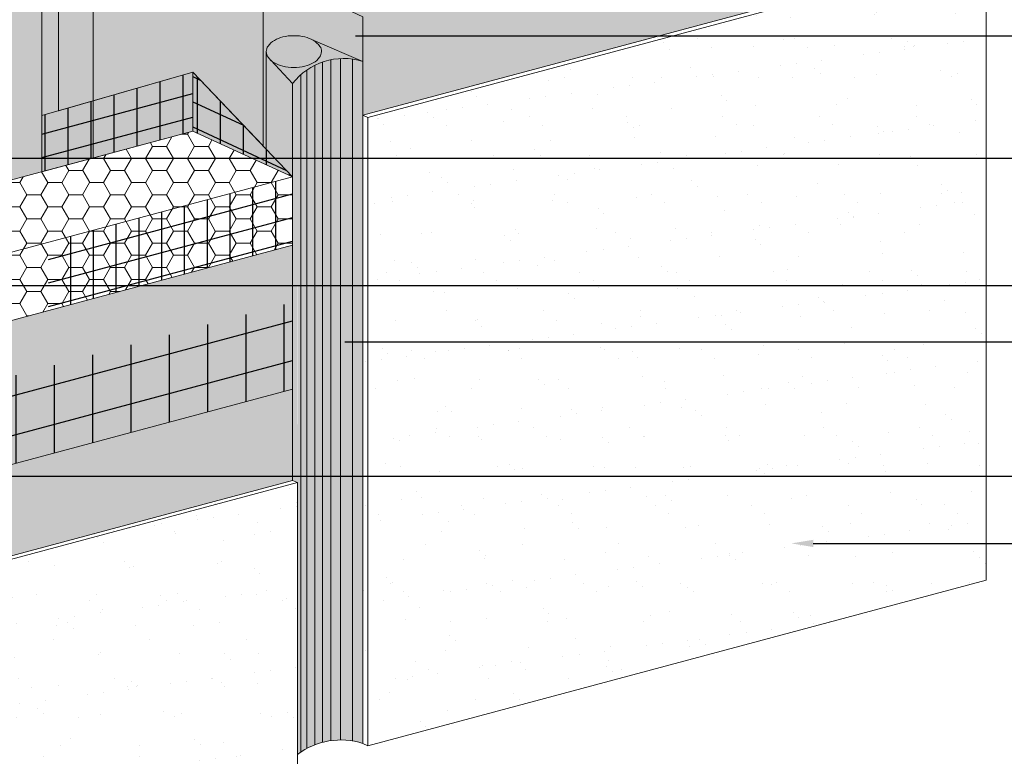
# Model space of a CAD drawing. Units: inches. Extents: x 139.8 to 227.8, y 38.3 to 81.5.
# Drawn here: x 150.3 to 153.1, y 43.8 to 45.9 of the extents above; entities that cross this region are included whole.
import ezdxf
from ezdxf import colors
from ezdxf.entities.mleader import LeaderData, LeaderLine
from ezdxf.math import Vec2, Vec3

# ---------------------------------------------------------------- set-up
doc = ezdxf.new("R2010")
doc.units = ezdxf.units.IN
doc.header["$MEASUREMENT"] = 0
for name, color, linetype, lineweight in [('ADHESIVE', 253, 'CONTINUOUS', 5), ('ADHESIVE2', 253, 'CONTINUOUS', 5), ('AQUAFLASH', 250, 'CONTINUOUS', 5), ('BASE COAT', 253, 'CONTINUOUS', 5), ('BASE COAT2', 253, 'CONTINUOUS', 5), ('INSULATION', 40, 'CONTINUOUS', 5), ('INSULATION2', 40, 'CONTINUOUS', 5), ('MESH2', 160, 'CONTINUOUS', 30), ('SEALANT2', 7, 'CONTINUOUS', 5)]:
    doc.layers.add(name, color=color, linetype=linetype, lineweight=lineweight)
for name, color, linetype, lineweight, true_color in [('BARRIER', 7, 'CONTINUOUS', 5, 0x83aaaa), ('COLOR PRIME', 7, 'CONTINUOUS', 5, 0xe2cc98), ('FINISH', 7, 'CONTINUOUS', 5, 0xe2cc98), ('FINISH2', 7, 'CONTINUOUS', 5, 0xe2cc98), ('SUBSTRATE', 7, 'CONTINUOUS', 5, 0xffff9e)]:
    doc.layers.add(name, color=color, linetype=linetype, lineweight=lineweight, true_color=true_color)
doc.styles.add('arial', font='arial.ttf', dxfattribs={"height": 0.12})

msp = doc.modelspace()

# ---------------------------------------------------------------- hatches: boundary and pattern name
at = {"layer": 'ADHESIVE2'}
h = msp.add_hatch(color=256, dxfattribs=at)
h.dxf.hatch_style = 1
edge = h.paths.add_edge_path()
edge.add_ellipse((150.4727159691815, 46.23734820815692), major_axis=(-0.07142781538886145, 0.03255125226479687), ratio=0.8157311563518079, start_angle=45.30043254841115, end_angle=200.2888522373004)
edge.add_line((150.5489195083566, 46.22702043544664), (150.5489195083566, 46.2272589794965))
edge.add_ellipse((150.4727159691815, 46.23734820815692), major_axis=(-0.07142781538886145, 0.03255125226479687), ratio=0.8157311563518079, start_angle=200.4960726907658, end_angle=225.3004325479121)
edge.add_line((150.5418315825189, 46.25586768093492), (150.4036003558443, 46.21882873537852))
h.paths.add_polyline_path([(150.4036003558442, 45.50036790362885), (150.5489195083566, 45.53930605318934), (150.5489195083566, 46.22702043544664), (150.5488456285232, 46.22424351306191), (150.5486357663472, 46.22148999820514), (150.5482902966831, 46.21876480918829), (150.5478098366069, 46.21607281372764), (150.5471952443133, 46.21341882024941), (150.5464476175835, 46.21080756930086), (150.5455682918238, 46.20824372508283), (150.5445588376807, 46.20573186711864), (150.5434210582351, 46.20327648207387), (150.542156985782, 46.20088195574264), (150.5407688781999, 46.19855256521358), (150.5392592149184, 46.19629247123016), (150.5376306924889, 46.19410571075874), (150.5358862197685, 46.1919961897778), (150.5340289127239, 46.18996767630113), (150.532062088866, 46.18802379364733), (150.5299892613236, 46.18616801396799), (150.527814132569, 46.18440365204575), (150.5255405878042, 46.18273385937326), (150.5231726880212, 46.18116161852431), (150.5207146627486, 46.179689737826), (150.5181709024962, 46.17832084634293), (150.5155459509136, 46.17705738918081), (150.5128444966734, 46.17590162311928), (150.5100713650973, 46.17485561258086), (150.5072315095362, 46.17392122594324), (150.5043300025231, 46.1731001322023), (150.5013720267125, 46.17239379799071), (150.4983628656233, 46.1718034849585), (150.4953078942008, 46.17133024751922), (150.4922125692168, 46.17097493096679), (150.4890824195224, 46.17073816996547), (150.4859230361721, 46.1706203874164), (150.4827400624377, 46.170621793702), (150.4795391837279, 46.17074238631042), (150.4763261174329, 46.17098194983989), (150.4731066027127, 46.17134005638344), (150.4698863902453, 46.17181606629322), (150.4666712319548, 46.17240912932329), (150.4634668707378, 46.173118186148), (150.4602790302052, 46.1739419702542), (150.4571134044588, 46.17487901020366), (150.4539756479202, 46.17592763226133), (150.4508713652315, 46.17708596338462), (150.4478061012438, 46.1783519345695), (150.4447853311134, 46.17972328454571), (150.4418144505218, 46.18119756381621), (150.4388987660382, 46.18277213903216), (150.4360434856408, 46.18444419769664), (150.4332537094144, 46.18621075318848), (150.4305344204407, 46.1880686500969), (150.4278904758972, 46.19001456985743), (150.425326598382, 46.19204503667995), (150.4228473674778, 46.19415642375662), (150.420457211572, 46.19634495974051), (150.4181603999468, 46.19860673548175), (150.4159610351534, 46.20093771101001), (150.413863045684, 46.20333372275066), (150.4118701789549, 46.20579049096199), (150.4099859946128, 46.20830362737919), (150.4082138581765, 46.21086864305301), (150.4065569350254, 46.21348095636784), (150.4050181847458, 46.21613590122519), (150.4036003558443, 46.21882873537843), (150.4036003558442, 46.21783664721423)])
at = {"layer": 'AQUAFLASH'}
h = msp.add_hatch(color=250, dxfattribs=at)
h.dxf.hatch_style = 1
h.paths.add_polyline_path([(150.4506427656682, 45.6737524797167), (150.8322717533619, 45.78282940027741), (151.0319625726253, 45.57355415955092), (151.0319625726253, 46.66315695684485), (151.3426230151603, 46.75194969942553), (151.3426230151603, 46.80395801755753), (150.4506427656682, 46.56438977829171)])
at = {"layer": 'BARRIER'}
msp.add_hatch(color=256, dxfattribs=at).paths.add_polyline_path([(152.7891304667968, 47.32598032165624), (149.0786797404332, 46.33176804597172), (149.0786797404332, 45.14518530308184), (149.4360436929875, 45.24103687235222), (149.5469673850731, 45.19048646613299), (149.7239193902235, 45.23790061301211), (149.7239193902235, 45.3181397463816), (150.8320010249239, 45.61515751694576), (150.8322717533738, 45.78282940771323), (151.0319625726253, 45.57355415955092), (151.0319625726253, 46.66315695684485), (151.460633970143, 46.78567950506791), (151.460633970143, 46.70560742458498), (152.2478475063642, 46.91654065588633), (152.3587711984499, 46.8659902496671), (152.5357232036002, 46.91340439654621), (152.5357232036002, 46.99367671648124), (152.7891304667968, 47.06157698801095)])
at = {"layer": 'BASE COAT'}
h = msp.add_hatch(color=256, dxfattribs=at)
h.dxf.hatch_style = 1
h.paths.add_polyline_path([(153.0727080339571, 46.76412761677634), (151.3158108682234, 46.29336844003347), (151.3158108682234, 46.46158517444315), (151.0319625726253, 46.66315695684482), (151.0319625726252, 46.07370449745657), (151.3158108682234, 45.94067533683818), (151.3158108682234, 45.66078800651689)])
h.paths.add_polyline_path([(153.0727080339571, 46.13154718325975), (153.0727080339571, 46.76412761677631), (151.3158108682234, 45.66078800651689)])
at = {"layer": 'BASE COAT2'}
h = msp.add_hatch(color=256, dxfattribs=at)
h.dxf.hatch_style = 1
h.paths.add_polyline_path([(150.8322717533619, 45.78282940032062), (150.4036003558442, 45.66030685224379), (150.4036003558442, 45.50036790362888)])
h.paths.add_polyline_path([(150.8322717533619, 45.78282940032062), (150.4036003558442, 45.50036790362888), (150.8320010249239, 45.61515751694574)], flags=17)
h = msp.add_hatch(color=256, dxfattribs=at)
h.dxf.hatch_style = 1
h.paths.add_polyline_path([(151.1155785920842, 45.48592488012078), (150.8322717533619, 45.78282940027739), (150.8320010249239, 45.61515751694574)])
h.paths.add_polyline_path([(151.1155785920841, 45.48592488012078), (150.8320010249239, 45.61515751694574), (151.0319625726253, 45.52403056945187)], flags=17)
h = msp.add_hatch(color=256, dxfattribs=at)
h.dxf.hatch_style = 1
h.paths.add_polyline_path([(151.1155785920841, 45.29161571009158), (149.362257049132, 44.82181461858551), (149.362257049132, 44.15363352125208)])
h.paths.add_polyline_path([(151.1155785920841, 45.29161571009158), (149.362257049132, 44.15363352125208), (151.1155785920842, 44.62343461275818)])
at = {"layer": 'COLOR PRIME'}
h = msp.add_hatch(color=256, dxfattribs=at)
h.dxf.hatch_style = 1
h.paths.add_polyline_path([(151.0319625726253, 45.52403056945185), (151.0411617849957, 45.51983828272325), (151.1195158455526, 45.88693383969265), (151.1938945726084, 45.85650119483459), (151.3158108682235, 45.81399239836919), (151.3158108682234, 45.94067533683818), (151.0319625726253, 46.07370449745657)])
at = {"layer": 'FINISH'}
h = msp.add_hatch(dxfattribs=at)
h.set_pattern_fill('AR-SAND', scale=0.08815259059034329, style=0)
h.set_pattern_definition([(37.49999999999998, (180.8934546256096, -28.06286368222111), (-0.005553027707347169, 0.1698545068495591), [0, -0.1339919376973218, 0, -0.1498594040035836, 0, -0.1432479597093079]), (7.500000000000001, (180.8934546256096, -28.06286368222111), (0.1560104013357926, 0.2487794866743455), [0, -0.07228512428408146, 0, -0.1207690491087703, 0, -0.04628011005993022]), (327.5, (180.7850269391834, -28.06286368222111), (0.274519672579229, 0.0004988602295728654), [0, -0.04407629529517166, 0, -0.158674663062618, 0, -0.2071585878873068]), (317.5, (180.7850269391834, -28.06286368222111), (0.2649978478356002, 0.0773693747467971), [0, -0.02203814764758582, 0, -0.1040200568966051, 0, -0.1190059972969634])])
h.paths.add_polyline_path([(153.0871487898557, 44.34014082872746), (153.0871487898557, 46.12496620796892), (153.0727080339571, 46.13154718325975), (151.3158108682235, 45.66078800651682), (151.3158108682234, 43.87596262727546), (151.330251624122, 43.86938165198455)])
at = {"layer": 'FINISH2'}
h = msp.add_hatch(dxfattribs=at)
h.set_pattern_fill('AR-SAND', scale=0.08815259059034329, style=0)
h.set_pattern_definition([(37.49999999999998, (178.6866517063128, -29.88167799476434), (-0.005553027707347169, 0.1698545068495591), [0, -0.1339919376973218, 0, -0.1498594040035836, 0, -0.1432479597093079]), (7.500000000000001, (178.6866517063128, -29.88167799476434), (0.1560104013357926, 0.2487794866743455), [0, -0.07228512428408146, 0, -0.1207690491087703, 0, -0.04628011005993022]), (327.5, (178.5782240198867, -29.88167799476434), (0.274519672579229, 0.0004988602295728654), [0, -0.04407629529517166, 0, -0.158674663062618, 0, -0.2071585878873068]), (317.5, (178.5782240198867, -29.88167799476434), (0.2649978478356002, 0.0773693747467971), [0, -0.02203814764758582, 0, -0.1040200568966051, 0, -0.1190059972969634])])
h.paths.add_polyline_path([(149.3622570491335, 44.15363352125247), (149.3622570491381, 43.35273010439906), (149.3767319736469, 43.34613355770866), (151.1300193479829, 43.81592549376173), (151.1300193479827, 44.61685363746729), (151.1155785920841, 44.62343461275821)])
at = {"layer": 'INSULATION2'}
h = msp.add_hatch(dxfattribs=at)
h.set_pattern_fill('HONEY', color=256, scale=0.31762137649181, style=0)
h.set_pattern_definition([(0, (105.3375573909055, -83.84717742556137), (0.05955400809221438, 0.03438352260336112), [0.03970267206147625, -0.0794053441229525]), (120, (105.3375573909055, -83.84717742556137), (-0.05955400809221436, 0.03438352260336112), [0.03970267206147619, -0.07940534412295239]), (59.99999999999999, (105.3375573909055, -83.84717742556137), (1.322364619853786e-17, 0.06876704520672224), [-0.07940534412295247, 0.03970267206147624])])
h.paths.add_polyline_path([(149.7239193902235, 45.31806764784159), (149.7239193902235, 45.23790061301211), (149.5469673850731, 45.190486466133), (149.4361835738927, 45.2409731254966), (149.0786797404332, 45.14518530308184), (149.0786797404332, 43.48176689201366), (149.362257049132, 43.35273010440189), (149.362257049132, 44.82181461858551), (151.1155785920841, 45.29161571009158), (151.1155785920841, 45.48592488012078), (150.8322717533713, 45.61503413994003)])
at = {"layer": 'MESH2'}
h = msp.add_hatch(dxfattribs=at)
h.set_pattern_fill('ANSI31', color=256, scale=0.5224316762440874, angle=45, style=0)
h.set_pattern_definition([(90, (82.36636033106709, -152.8230199401561), (-0.06530395953051092, 1.208365991166044e-17), [])])
h.paths.add_polyline_path([(150.8320010249239, 45.61515751694574), (150.8322717533619, 45.7828294002715), (150.4036003558442, 45.6603068521947), (150.4036003558442, 45.50036790362888)])
h = msp.add_hatch(dxfattribs=at)
h.set_pattern_fill('ANSI31', color=256, scale=0.5178964697182669, angle=329.9999999999999, style=0)
h.set_pattern_definition([(14.99999999999994, (107.2303685752721, -82.64403252137274), (-0.01675518371930601, 0.06253119693060101), [])])
h.paths.add_polyline_path([(150.8320010249239, 45.61515751694574), (150.8322717533619, 45.7828294002715), (150.4036003558442, 45.6603068521947), (150.4036003558442, 45.50036790362888)])
h = msp.add_hatch(dxfattribs=at)
h.set_pattern_fill('ANSI31', color=256, scale=0.5224316762440874, angle=45, style=0)
h.set_pattern_definition([(90, (82.34172521810905, -153.3184269854169), (-0.06530395953051092, 1.208365991166044e-17), [])])
h.paths.add_polyline_path([(151.1155785920842, 45.48592488012078), (150.8322717533619, 45.78282940046687), (150.8322717533714, 45.61503413994003)])
h = msp.add_hatch(dxfattribs=at)
h.set_pattern_fill('ANSI31', color=256, scale=0.5178964697182669, angle=110, style=0)
h.set_pattern_definition([(155, (107.3441280340568, -83.30951844216844), (-0.02735906322424734, -0.05867170042305696), [])])
h.paths.add_polyline_path([(151.1155785920842, 45.48592488012078), (150.8322717533619, 45.78282940046687), (150.8322717533714, 45.61503413994003)])
h = msp.add_hatch(dxfattribs=at)
h.set_pattern_fill('ANSI31', color=256, scale=0.5178964697182669, angle=45, style=0)
h.set_pattern_definition([(90, (107.8236939706741, -82.57587994434257), (-0.06473705871478334, 1.146902762739305e-17), [])])
h.paths.add_polyline_path([(151.1155785920841, 45.29161571009158), (151.1155785920842, 45.48592488012078), (150.4217225514763, 45.30000671437646), (150.4217225514763, 45.10569754434723)])
h = msp.add_hatch(dxfattribs=at)
h.set_pattern_fill('ANSI31', color=256, scale=0.5178964697182669, angle=329.9999999999999, style=0)
h.set_pattern_definition([(14.99999999999994, (107.2850149982454, -83.32535773238084), (-0.01675518371930601, 0.06253119693060101), [])])
h.paths.add_polyline_path([(151.1155785920841, 45.29161571009158), (151.1155785920842, 45.48592488012078), (150.4217225514763, 45.30000671437646), (150.4217225514763, 45.10569754434723)])
h = msp.add_hatch(dxfattribs=at)
h.set_pattern_fill('ANSI31', color=256, scale=0.8707194604068125, angle=329.9999999999999, style=0)
h.set_pattern_definition([(14.99999999999994, (81.10829215149084, -153.8560859688098), (-0.0281698474118341, 0.1051313017824277), [])])
h.paths.add_polyline_path([(149.362257049132, 44.66661355121175), (149.362257049132, 44.4126636989775), (151.1155785920841, 44.8824647904836), (151.1155785920841, 45.12944947978007)])
h = msp.add_hatch(dxfattribs=at)
h.set_pattern_fill('ANSI31', color=256, scale=0.8707194604068125, angle=45, style=0)
h.set_pattern_definition([(90, (81.10829215149084, -153.8560859688098), (-0.1088399325508516, 2.416731982332088e-17), [])])
h.paths.add_polyline_path([(149.362257049132, 44.66661355121176), (149.362257049132, 44.41266369897753), (151.1155785920841, 44.88246479048357), (151.1155785920841, 45.12944947978007)])
at = {"layer": 'SEALANT2'}
h = msp.add_hatch(color=43, dxfattribs=at)
h.dxf.hatch_style = 1
edge = h.paths.add_edge_path()
edge.add_line((151.3116886230026, 45.81573896018988), (151.1749222068898, 45.87368577992927))
edge.add_arc((151.1445713190294, 45.82111200801018), 0.06070566602646237, 35.65924970780401, 60.00211988282922, ccw=False)
edge.add_arc((151.1762082324367, 45.84381133455262), 0.02176784745092158, -5.571253370553791, 35.65924970785579, ccw=False)
edge.add_arc((151.1707622005644, 45.84169703137696), 0.02711105313141778, -35.65500994231911, 0.0021198828396791214, ccw=False)
edge.add_arc((151.1463372349215, 45.85921908390909), 0.05717101440203996, 300.0021198826957, 324.34499005778883, ccw=False)
edge.add_arc((151.1301520983645, 45.88725016757578), 0.0895392132536756, 283.4515954093963, 300.00211988266966, ccw=False)
edge.add_arc((151.1195141882995, 45.93172574536032), 0.1352693143886971, 270.0021198829164, 283.45159540943865, ccw=False)
edge.add_arc((151.1195141883004, 45.93172574536079), 0.1352693143891656, 256.5526443563251, 270.00211988253125, ccw=False)
edge.add_arc((151.1088795693623, 45.88724938051465), 0.08953921325341073, 244.23341846430282, 256.552644356528, ccw=False)
edge.add_line((151.0699563447722, 45.80661282988435), (151.1298867220139, 45.77099882319806))
edge.add_arc((151.2562631527141, 45.64921399692728), 0.1755065416054745, 71.59071062419662, 136.0599943893625, ccw=False)
edge = h.paths.add_edge_path()
edge.add_arc((151.1463372349216, 45.85921908390915), 0.05717101440204979, 300.0021198825993, 324.3449900576903)
edge.add_arc((151.1707622005643, 45.84169703137693), 0.02711105313145073, 324.3449900577334, 360.0021198828998)
edge.add_arc((151.1762082324367, 45.8438113345527), 0.021767847450864, 354.4287466292064, 395.6592497077475)
edge.add_arc((151.1445713190295, 45.82111200801008), 0.06070566602646728, 35.65924970793414, 60.00211988263706)
edge.add_arc((151.1301554693104, 45.79614089024204), 0.08953921325377547, 60.00211988243961, 76.55264435661167)
edge.add_arc((151.1195208503731, 45.75166452539651), 0.1352693143887254, 76.55264435668907, 90.00211988277802)
edge.add_arc((151.1195208503729, 45.75166452539626), 0.1352693143889808, 90.00211988266967, 103.4515954084661)
edge.add_arc((151.1088829403086, 45.79614010318114), 0.08953921325379795, 103.4515954084332, 120.0021198830968)
edge.add_arc((151.0926978037512, 45.82417118684797), 0.05717101440187244, 120.002119883146, 144.3449900577396)
edge.add_arc((151.0682728381087, 45.84169323937999), 0.02711105313150695, 144.3449900576708, 180.0021198828998)
edge.add_arc((151.0682728381086, 45.84169323937984), 0.02711105313147461, 180.0021198825995, 215.6592497081382)
edge.add_arc((151.0926965070899, 45.8592170992595), 0.0571710144020658, 215.6592497080562, 240.0021198821458)
edge.add_line((151.0641128317825, 45.80970449082809), (151.069956344772, 45.80661282988452))
edge.add_arc((151.1088795693626, 45.8872493805148), 0.08953921325365968, 244.2334184639304, 256.5526443564073)
edge.add_arc((151.1195141883002, 45.93172574536066), 0.1352693143890097, 256.5526443564703, 270.0021198826336)
edge.add_arc((151.1195141882995, 45.93172574536029), 0.1352693143886398, 270.0021198828983, 283.4515954094414)
edge.add_arc((151.1301520983645, 45.88725016757569), 0.08953921325355856, 283.4515954093956, 300.0021198826497)
edge = h.paths.add_edge_path()
edge.add_line((151.0411617849788, 45.51983828273101), (151.1155785920841, 45.48592488012078))
edge.add_line((151.1155785920841, 45.48592488012078), (151.1155785920841, 44.62343461275815))
edge.add_line((151.1155785920841, 44.62343461275815), (151.1300193479828, 44.61685363746729))
edge.add_line((151.1300193479827, 44.61685363746729), (151.1298867220139, 45.77099882319806))
edge.add_line((151.1298867220139, 45.77099882319806), (151.0699563447722, 45.80661282988439))
edge.add_arc((151.1088795693623, 45.88724938051541), 0.08953921325407498, 240.00211988243478, 244.23341846446772, ccw=False)
edge.add_arc((151.0926965070898, 45.85921709925945), 0.05717101440195888, 215.6592497080995, 240.00211988216472, ccw=False)
edge.add_arc((151.0682728381086, 45.8416932393798), 0.02711105313145081, 180.00000000003, 215.6592497081488, ccw=False)
edge.add_line((151.0411617849771, 45.84169323937979), (151.0411617849788, 45.51983828273101))
edge = h.paths.add_edge_path()
edge.add_arc((151.2533581876118, 43.67873467791255), 0.2068796783772852, 72.42949019271151, 126.5972503391344, ccw=False)
edge.add_line((151.3158108682232, 43.87596262727555), (151.3158108682229, 45.81399239836947))
edge.add_line((151.3158108682229, 45.81399239836947), (151.3116886230031, 45.8157389601897))
edge.add_arc((151.256263152714, 45.64921399692749), 0.1755065416052714, 71.59071062397955, 136.0599943893949)
edge.add_line((151.1298867220139, 45.77099882319806), (151.1300193479828, 43.8448272182763))
h = msp.add_hatch(color=250, dxfattribs=at)
h.dxf.hatch_style = 1
h.paths.add_polyline_path([(151.0608996255933, 45.82904981526487, -0.1568512201281243), (151.0568329318638, 45.84169281611555, -0.1568512196707819), (151.0608986900044, 45.85433611782681)])
h.paths.add_polyline_path([(151.0751937693394, 45.81610261971148, -0.1066170544684032), (151.0608996255933, 45.82904981526487), (151.0608986900044, 45.85433611782681, -0.1066170543910056), (151.0751918756236, 45.86728437108606)])
h.paths.add_polyline_path([(151.0944434694583, 45.80844852193533, -0.07268126166166201), (151.0751937693394, 45.81610261971148), (151.0751918756236, 45.86728437108606, -0.07268126163269127), (151.0944410092891, 45.87493989329021)])
h.paths.add_polyline_path([(151.119518858428, 45.8055041719271, -0.05852708806282486), (151.0944434694592, 45.80844849912997), (151.0944410092891, 45.87493989329021), (151.0944410092883, 45.87493991609559, -0.05852708805445676), (151.1195161803093, 45.87788609882981)])
h.paths.add_polyline_path([(151.144688344504, 45.80847286879595, -0.05875186752714356), (151.119518858428, 45.8055041719271), (151.1195161803093, 45.87788609882981, -0.05875186753557627), (151.1446858859989, 45.87491926447154)])
h.paths.add_polyline_path([(151.163843163095, 45.81610589969718), (151.1638412693791, 45.86728765101909, -0.1066170543908283), (151.179019161954, 45.85353998294334, -0.02595750392431883), (151.1799949388051, 45.85201920240858), (151.1799956733862, 45.83216556482368, -0.0418531246593865), (151.1781363486685, 45.82905415292999, -0.1066170540991584)])
h.paths.add_polyline_path([(151.163843163095, 45.81610589969718, -0.07234108402892518), (151.144688344504, 45.80847286879595), (151.1446858859989, 45.87491926447154, -0.07234108405785063), (151.1638412693791, 45.86728765101909)])
h.paths.add_polyline_path([(151.1799956733862, 45.83216556482368), (151.1799949388051, 45.85201920240848, -0.155178217238123), (151.1822021068091, 45.84169745464133, -0.1142480890224468)])

# ---------------------------------------------------------------- linework, layer by layer
at = {"layer": 'ADHESIVE2', "color": 7}
for p, q in [((150.4036003558442, 46.2188287353787), (150.4036003558442, 45.50036790362891)), ((150.5489195083565, 46.22725897950243), (150.5489195083565, 45.53930605318937))]:
    msp.add_line(p, q, dxfattribs=at)
at = {"layer": 'AQUAFLASH', "color": 252}
msp.add_lwpolyline([(150.4506427656682, 45.6737524797167), (150.8322717533619, 45.78282940027741), (151.0319625726253, 45.57355415955092), (151.0319625726253, 46.66315695684485), (151.3426230151603, 46.75194969942553), (151.3426230151603, 46.80395801755753), (150.4506427656682, 46.56438977829171)], close=True, dxfattribs=at)
at = {"layer": 'BASE COAT', "color": 7}
msp.add_line((151.3158108682234, 45.9406753368382), (151.3158108682234, 43.87596262727549), dxfattribs=at)
msp.add_lwpolyline([(151.0319625726253, 46.07370449745657), (151.3158108682234, 45.9406753368382), (151.3158108682235, 45.66078800651685), (153.0727080339571, 46.13154718325976), (153.0727080339571, 46.76412761677634), (151.3158108682234, 46.2933684400335), (151.3158108682234, 46.46158517444318), (151.0319625726253, 46.66315695684485)], close=True, dxfattribs=at)
at = {"layer": 'BASE COAT2', "color": 7}
for points in [[(150.4036003558442, 45.50036790362891), (150.8320010249239, 45.61515751694576), (150.8322717533619, 45.78282940032066), (150.4036003558442, 45.66030685224381)], [(150.8322717533619, 45.78282940027741), (151.1155785920842, 45.48592488012081), (150.8320010249239, 45.61515751694576)], [(149.362257049132, 44.15363352125208), (151.1155785920842, 44.62343461275821), (151.1155785920841, 45.29161571009163), (149.362257049132, 44.82181461858551)]]:
    msp.add_lwpolyline(points, close=True, dxfattribs=at)
msp.add_lwpolyline([(151.1155785920841, 44.88246479048363), (149.362257049132, 44.41266369897753), (149.3622570491381, 43.35273010439908)], dxfattribs=at)
at = {"layer": 'COLOR PRIME', "color": 7}
msp.add_line((151.3158108682234, 45.9406753368382), (151.3158108682234, 43.87596262727549), dxfattribs=at)
msp.add_lwpolyline([(151.3158108682234, 45.9406753368382), (151.3158108682234, 45.9406753368382), (151.0319625726253, 46.07370449745657), (151.0319625726253, 45.57355415955089)], dxfattribs=at)
at = {"layer": 'FINISH', "color": 7}
for p, q in [((151.3158108682234, 45.66078800651692), (151.315810868181, 43.87596262729483)), ((151.3158108682234, 45.66078800651692), (151.330251624122, 45.654207031226)), ((151.3158108682234, 43.87596262727549), (151.330251624122, 43.86938165198458))]:
    msp.add_line(p, q, dxfattribs=at)
msp.add_lwpolyline([(151.330251624122, 43.86938165198458), (153.0871487898557, 44.34014082872749), (153.0871487898557, 46.12496620796889), (151.330251624122, 45.654207031226)], close=True, dxfattribs=at)
at = {"layer": 'FINISH2', "color": 7}
msp.add_line((151.1155785920841, 44.62343461275824), (151.1300193479827, 44.61685363746734), dxfattribs=at)
msp.add_lwpolyline([(149.3766978050306, 43.34614912911095), (151.1300193479829, 43.81592549376176), (151.1300193479827, 44.61685363746734), (149.3766978050306, 44.14707727281654)], close=True, dxfattribs=at)
at = {"layer": 'INSULATION2', "color": 7}
msp.add_line((151.1155785920841, 45.48592488012081), (151.1155785920842, 44.62343461275821), dxfattribs=at)
msp.add_lwpolyline([(149.4361283806339, 45.24099827829851), (149.0786797404332, 45.14518530308184), (149.362257049132, 45.0161485154701), (151.1155785920841, 45.48592488012081), (150.8320010249239, 45.61515751694576), (149.7239193902235, 45.3181397463816)], dxfattribs=at)
at = {"layer": 'SEALANT2'}
for p, q in [((151.3158108682235, 45.81399239836922), (151.1749222068898, 45.87368577992931)), ((151.2518840244283, 45.8218097351917), (151.2519554403684, 43.88472042743745)), ((151.2861985344829, 45.82043862633135), (151.2862702528826, 43.88209436779824)), ((151.1155368767646, 45.7508809936518), (151.0541305352029, 45.8170129442487)), ((151.1789663220872, 45.80262241463046), (151.1790377620404, 43.87180377349336)), ((151.2013445649131, 45.81199080440243), (151.201416085696, 43.87898756646617)), ((151.2243270165014, 45.81726364842901), (151.2243985679834, 43.88343069439832)), ((151.1393996616832, 45.77609689877691), (151.1394708734653, 43.85144507424697)), ((151.1565882198778, 45.78945356133197), (151.1566595492285, 43.86162419281244))]:
    msp.add_line(p, q, dxfattribs=at)
msp.add_lwpolyline([(151.1195158455526, 45.88693383969268, -0.05875186753538796), (151.1509779776645, 45.88322529674488, -0.07234108405767586), (151.1749222068898, 45.87368577992931, -0.1066170543910106), (151.1938945726084, 45.85650119483459, -0.1818682937762681), (151.1978732536772, 45.84169803445709, -0.1568512196707705), (151.1927910560015, 45.82589390731801, -0.1066170543910124), (151.1749245739775, 45.80970859074396, -0.07234108405766697), (151.1509810507217, 45.80016730213269, -0.05875186753538394), (151.1195191931203, 45.79645643106429, -0.05875186753536756), (151.0880570610084, 45.80016497401216, -0.07234108405764623), (151.0641128317831, 45.80970449082775, -0.1066170543910119), (151.0462451521291, 45.82588848527586, -0.1568512196707888), (151.0411617849957, 45.84169223629988, -0.1568512196707819), (151.0462439826713, 45.85749636343902, -0.1066170543910056), (151.0641104646953, 45.873681680013, -0.07234108405764272), (151.0880539879511, 45.88322296862437, -0.05875186753535912)], format="xyb", close=True, dxfattribs=at)
msp.add_lwpolyline([(151.0411617849957, 45.84169323938003), (151.0411617849957, 45.51983828272328)], dxfattribs=at)
for points in [[(151.1155368767646, 45.7508809936518, -0.3100835353241759), (151.3158108682235, 45.81399239836922)], [(151.1155368767646, 45.7508809936518), (151.1155785920842, 44.62343461275821), (151.1300193479827, 44.61685363746734), (151.1300193479829, 43.8448272182763, -0.2408530774217228), (151.3158108682234, 43.87596262727549), (151.3158108682234, 45.81399239836926)]]:
    msp.add_lwpolyline(points, format="xyb", dxfattribs=at)

# ---------------------------------------------------------------- leaders
at = {"layer": 'ADHESIVE', "color": 7}
ml = msp.add_multileader_mtext('Standard', dxfattribs=at)
ml.set_content('DRYVIT ADHESIVE IN VERTICAL NOTCHED TROWEL CONFIGURATION APPLIED TO BACK OF EPS ', color=7, style='arial')
ml.set_leader_properties()
ml.build(insert=Vec2(0, 0))
ml.multileader.update_dxf_attribs({"dogleg_length": 0.125, "arrow_head_size": 0.0625})
ctx = ml.context
ctx.base_point, ctx.char_height, ctx.arrow_head_size, ctx.landing_gap_size, ctx.plane_origin = Vec3(153.6390406779771, 45.53857946759025), 0.0625, 0.0625, 0.09, Vec3(153.8404666287981, 45.56488203308978)
notes = []
notes.append((ctx, [(1, (1, 1, 0), (153.5140406779771, 45.53857946759025), (1, 0), 0.125, [(0, [(149.8337153348272, 45.53857946759023)], 0, [])])]))
ctx.mtext.insert, ctx.mtext.width, ctx.mtext.flow_direction = Vec3(153.7290406779771, 45.57036238027784), 1.704999099354218, 5
at = {"layer": 'BASE COAT', "color": 7}
ml = msp.add_multileader_mtext('Standard', dxfattribs=at)
ml.set_content('DRYVIT BASE COAT', color=7, style='arial')
ml.set_leader_properties()
ml.build(insert=Vec2(0, 0))
ml.multileader.update_dxf_attribs({"dogleg_length": 0.125, "arrow_head_size": 0.0625})
ctx = ml.context
ctx.base_point, ctx.char_height, ctx.arrow_head_size, ctx.landing_gap_size, ctx.plane_origin = Vec3(153.6390406779771, 45.99922323408992), 0.0625, 0.0625, 0.09, Vec3(153.2100426769244, 45.93315396060344)
notes.append((ctx, [(0, (1, 1, 0), (153.5140406779771, 45.99922323408992), (1, 0), 0.125, [(0, [(151.9675017149373, 45.99922323408992)], 0, [])])]))
ctx.mtext.insert, ctx.mtext.flow_direction = Vec3(153.7290406779771, 46.03100614677751), 5
ml = msp.add_multileader_mtext('Standard', dxfattribs=at)
ml.set_content('DRYVIT DEMANDIT® OR COLOR PRIME™ ON SURFACES TO RECEIVE SEALANT', color=7, style='arial')
ml.set_leader_properties()
ml.build(insert=Vec2(0, 0))
ml.multileader.update_dxf_attribs({"dogleg_length": 0.125, "arrow_head_size": 0.0625})
ctx = ml.context
ctx.base_point, ctx.char_height, ctx.arrow_head_size, ctx.landing_gap_size, ctx.plane_origin = Vec3(153.6390406779771, 45.8867124791927), 0.0625, 0.0625, 0.09, Vec3(153.2100426769244, 45.54769025926449)
notes.append((ctx, [(0, (1, 1, 0), (153.5140406779771, 45.8867124791927), (1, 0), 0.125, [(0, [(151.2327201402765, 45.8867124791927)], 0, [])])]))
ctx.mtext.insert, ctx.mtext.width, ctx.mtext.flow_direction = Vec3(153.7290406779771, 45.91849539188029), 1.507035554905983, 5
ml = msp.add_multileader_mtext('Standard', dxfattribs=at)
ml.set_content('DRYVIT COMPATIBLE SEALANT WITH CLOSED CELL BACKER ROD, BY OTHERS (SEE NOTE 3)', color=7, style='arial')
ml.set_leader_properties()
ml.build(insert=Vec2(0, 0))
ml.multileader.update_dxf_attribs({"dogleg_length": 0.125, "arrow_head_size": 0.0625})
ctx = ml.context
ctx.base_point, ctx.char_height, ctx.arrow_head_size, ctx.landing_gap_size, ctx.plane_origin = Vec3(153.6390406779771, 45.01744425704197), 0.0625, 0.0625, 0.09, Vec3(153.2100426769244, 46.16755625612898)
notes.append((ctx, [(0, (1, 1, 0), (153.5140406779771, 45.01744425704197), (1, 0), 0.125, [(0, [(151.202275466415, 45.01744425704198)], 0, [])])]))
ctx.mtext.insert, ctx.mtext.width, ctx.mtext.flow_direction = Vec3(153.729040677977, 45.05788167177594), 1.475940087092241, 5
at = {"layer": 'FINISH', "color": 7}
ml = msp.add_multileader_mtext('Standard', dxfattribs=at)
ml.set_content('DRYVIT FINISH', color=7, style='arial')
ml.set_leader_properties()
ml.build(insert=Vec2(0, 0))
ml.multileader.update_dxf_attribs({"dogleg_length": 0.125, "arrow_head_size": 0.0625})
ctx = ml.context
ctx.base_point, ctx.char_height, ctx.arrow_head_size, ctx.landing_gap_size, ctx.plane_origin = Vec3(153.6390406779771, 44.44420389837212), 0.0625, 0.0625, 0.09, Vec3(153.2140899732321, 44.49426198136964)
notes.append((ctx, [(0, (1, 1, 0), (153.5140406779771, 44.44420389837212), (1, 0), 0.125, [(0, [(152.5336663225359, 44.44420389837212)], 0, [])])]))
ctx.mtext.insert, ctx.mtext.flow_direction = Vec3(153.729040677977, 44.47598681105971), 5
at = {"layer": 'INSULATION', "color": 7}
ml = msp.add_multileader_mtext('Standard', dxfattribs=at)
ml.set_content('EPS INSULATION BOARD', color=7, style='arial')
ml.set_leader_properties()
ml.build(insert=Vec2(0, 0))
ml.multileader.update_dxf_attribs({"dogleg_length": 0.125, "arrow_head_size": 0.0625})
ctx = ml.context
ctx.base_point, ctx.char_height, ctx.arrow_head_size, ctx.landing_gap_size, ctx.plane_origin = Vec3(153.6390406779771, 45.17669131208927), 0.0625, 0.0625, 0.09, Vec3(153.4451267584737, 44.32286698193104)
notes.append((ctx, [(0, (1, 1, 0), (153.5140406779771, 45.17669131208927), (1, 0), 0.125, [(0, [(150.0835990529474, 45.17669131208927)], 0, [])])]))
ctx.mtext.insert, ctx.mtext.flow_direction = Vec3(153.7290406779771, 45.20847422477686), 5
at = {"layer": 'SUBSTRATE', "color": 7}
ml = msp.add_multileader_mtext('Standard', dxfattribs=at)
ml.set_content('APPROVED SUBSTRATE', color=7, style='arial')
ml.set_leader_properties()
ml.build(insert=Vec2(0, 0))
ml.multileader.update_dxf_attribs({"dogleg_length": 0.125, "arrow_head_size": 0.0625})
ctx = ml.context
ctx.base_point, ctx.char_height, ctx.arrow_head_size, ctx.landing_gap_size, ctx.plane_origin = Vec3(153.6390406779771, 44.63527228871366), 0.0625, 0.0625, 0.09, Vec3(149.1889875501634, 44.4398156659236)
notes.append((ctx, [(1, (1, 1, 0), (153.5140406779771, 44.63527228871366), (1, 0), 0.125, [(0, [(148.7165052694974, 44.63527228871366)], 0, [])])]))
ctx.mtext.insert, ctx.mtext.flow_direction = Vec3(153.7290406779771, 44.66705520140125), 5
for ctx, leaders in notes:
    for number, flags, end, landing, length, lines in leaders:
        leader = LeaderData()
        leader.index, (leader.has_last_leader_line, leader.has_dogleg_vector, leader.attachment_direction) = number, flags
        leader.last_leader_point, leader.dogleg_vector, leader.dogleg_length = Vec3(end), Vec3(landing), length
        for number, points, colour, breaks in lines:
            line = LeaderLine()
            line.index, line.vertices, line.color, line.breaks = number, Vec3.list(points), colors.encode_raw_color(colour), breaks
            leader.lines.append(line)
        ctx.leaders.append(leader)

doc.saveas('drawing.dxf')
